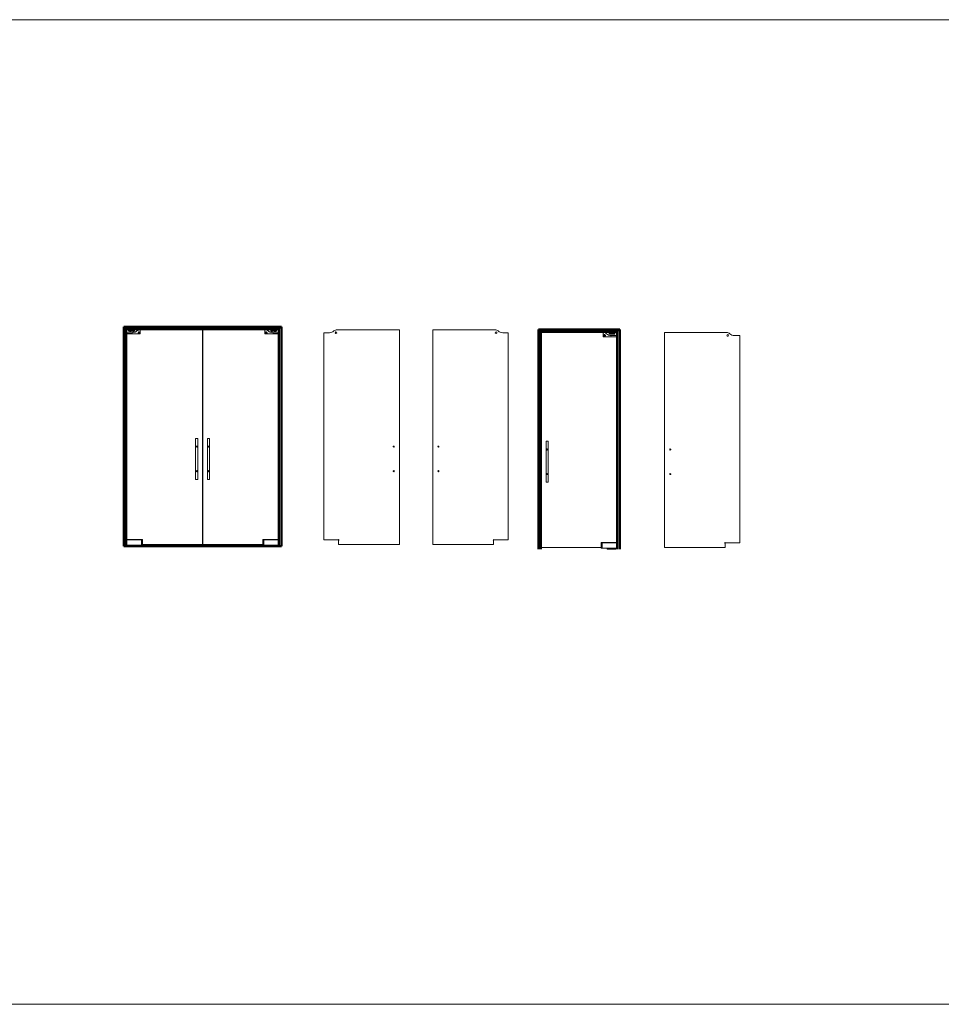
# Model space of a CAD drawing. Units: millimetres. Extents: x -13010 to 220590, y -39988 to 46117.
# Drawn here: x 198136 to 209363, y 34117 to 46117 of the extents above; entities that cross this region are included whole.
import ezdxf

# ---------------------------------------------------------------- set-up
doc = ezdxf.new("R2010")
doc.units = ezdxf.units.MM
doc.linetypes.add('HIDDEN4', pattern=[2.4, 1.6, -0.8])
doc.linetypes.add('MITTELLINIE-K', pattern=[0.28, 0.2, -0.04, 0, -0.04])
doc.layers.get('0').update_dxf_attribs({"lineweight": 9})
for name, color, linetype, lineweight in [('34 glas', 1, 'Continuous', 9), ('6045 kozijnprofiel', 160, 'Continuous', 50), ('NDFH180', 7, 'Continuous', 9), ('pt 24', 5, 'Continuous', 9), ('PT20', 5, 'Continuous', 9), ('Visible (ISO)', 7, 'Continuous', 25)]:
    doc.layers.add(name, color=color, linetype=linetype, lineweight=lineweight)
for name, color, linetype in [('deurgreep', 53, 'Continuous'), ('DICK', 2, 'Continuous'), ('MITTELLINIE-K', 7, 'MITTELLINIE-K'), ('u profiel', 6, 'Continuous')]:
    doc.layers.add(name, color=color, linetype=linetype)

# ---------------------------------------------------------------- blocks, each defined once
blk = doc.blocks.new('A$C54fa2b21')
at = {"layer": '34 glas'}
blk.add_line((96, 14), (164, 14), dxfattribs=at)
blk.add_circle((16, 15), 10, dxfattribs=at)
for centre, radius, start, end in [((3, -4), 55, 46.5459, 90), ((96, 94), 80, 226.5459, 270), ((96, 94), 80, 226.5459, 270)]:
    blk.add_arc(centre, radius, start, end, dxfattribs=at)
at = {"layer": 'PT20'}
for p, q in [((0, 2), (0, 49)), ((0, 15), (31, 15)), ((2, 51), (162, 51)), ((3, 51), (2, 51)), ((162, 0), (2, 0)), ((16, 0), (16, 30)), ((68, 40), (146, 40)), ((73, 43), (70, 43)), ((77, 40), (70, 40)), ((73, 37), (70, 37)), ((80, 45), (71, 45)), ((80, 35), (71, 35)), ((77, 40), (77, 47)), ((77, 40), (77, 33)), ((77, 40), (84, 40)), ((79, 49), (90, 49)), ((90, 31), (79, 31)), ((88, 48), (88, 32)), ((90, 48), (88, 48)), ((90, 32), (88, 32)), ((90, 51), (113, 51)), ((90, 51), (90, 48)), ((90, 48), (113, 48)), ((90, 48), (92, 48)), ((90, 32), (113, 32)), ((90, 31), (90, 32)), ((92, 48), (92, 32)), ((92, 48), (92, 32)), ((94, 48), (94, 32)), ((101, 55), (101, 28)), ((109, 48), (109, 32)), ((110, 48), (110, 32)), ((110, 48), (110, 32)), ((110, 48), (113, 48)), ((113, 48), (113, 51)), ((113, 49), (133, 49)), ((113, 48), (114, 48)), ((113, 31), (113, 32)), ((113, 32), (114, 32)), ((133, 31), (113, 31)), ((114, 48), (114, 32)), ((135, 40), (128, 40)), ((132, 45), (141, 45)), ((132, 35), (141, 35)), ((135, 40), (135, 47)), ((135, 40), (142, 40)), ((135, 40), (135, 33)), ((139, 43), (142, 43)), ((139, 37), (142, 37)), ((164, 49), (164, 2))]:
    blk.add_line(p, q, dxfattribs=at)
for points in [[(75, 38), (74, 40), (75, 42), (78, 42), (80, 40), (78, 38)], [(133, 38), (132, 40), (133, 42), (136, 42), (138, 40), (136, 38)]]:
    blk.add_lwpolyline(points, close=True, dxfattribs=at)
for centre in [(77, 40), (135, 40)]:
    blk.add_circle(centre, 5, dxfattribs=at)
for centre, radius, start, end in [((2, 49), 2, 90, 180), ((2, 2), 2, 180, 270), ((79, 40), 9.25, 90, 160.4192), ((79, 40), 9.25, 199.5808, 270), ((80, 40), 5.25, 270, 90), ((80, 40), 3.1, 286.2733, 73.7267), ((132, 40), 5.25, 90, 270), ((132, 40), 3.1, 114.267, 245.733), ((133, 40), 9.25, 19.5808, 90), ((133, 40), 9.25, 270, 340.4192), ((162, 49), 2, 0, 90), ((162, 2), 2, 270, 0)]:
    blk.add_arc(centre, radius, start, end, dxfattribs=at)
at = {"layer": 'PT20', "color": 0, "linetype": 'ByBlock'}
for p in [(3, 51), (3, 51), (16, 25), (16, 15), (16, 15), (16, 5), (29, 45), (62, 22), (96, 14)]:
    blk.add_point(p, dxfattribs=at)
blk = doc.blocks.new('*X361')
at = {"color": 0}
for p, q in [((51, 141), (53, 144)), ((51, 143), (52, 144)), ((52, 141), (55, 144)), ((54, 141), (57, 144)), ((56, 141), (59, 144)), ((58, 141), (58, 141)), ((68, 143), (69, 144)), ((68, 144), (68, 144)), ((69, 142), (71, 144)), ((70, 141), (73, 144)), ((72, 141), (75, 144)), ((73, 141), (76, 144)), ((75, 141), (78, 144)), ((77, 141), (80, 144)), ((79, 141), (82, 144)), ((81, 141), (84, 144)), ((82, 141), (85, 144)), ((84, 141), (87, 144)), ((86, 141), (89, 144)), ((88, 141), (91, 144)), ((89, 141), (92, 143)), ((91, 141), (92, 142)), ((100, 141), (101, 142)), ((101, 142), (103, 144)), ((102, 141), (105, 144)), ((103, 141), (106, 144)), ((105, 141), (108, 144)), ((107, 141), (110, 144)), ((109, 141), (112, 144)), ((111, 141), (114, 144)), ((112, 141), (115, 144)), ((114, 141), (117, 144)), ((116, 141), (119, 144)), ((118, 141), (121, 144)), ((119, 141), (122, 144)), ((121, 141), (124, 144)), ((123, 141), (126, 144)), ((125, 141), (128, 144)), ((126, 141), (129, 144)), ((128, 141), (131, 144)), ((130, 141), (133, 144)), ((132, 141), (135, 144)), ((143, 143), (144, 144)), ((144, 142), (145, 144)), ((145, 141), (147, 144)), ((146, 141), (149, 144)), ((148, 141), (151, 144)), ((149, 141), (151, 142)), ((151, 141), (151, 141))]:
    blk.add_line(p, q, dxfattribs=at)
blk = doc.blocks.new('A$Cb9c6f9c5')
at = {"layer": 'pt 24'}
for p, q in [((0, 21), (0, 18)), ((100, 21), (0, 21)), ((100, 18), (0, 18)), ((6, 19), (9, 21)), ((19, 19), (6, 19)), ((6, 19), (6, 18)), ((19, 19), (16, 21)), ((19, 19), (19, 18)), ((38, 18), (53, 18)), ((38, 16), (38, 18)), ((38, 16), (53, 16)), ((38, 0), (52, 0)), ((40, 21), (41, 20)), ((40, 21), (41, 20)), ((49, 20), (41, 20)), ((41, 18), (41, 20)), ((41, 18), (41, 20)), ((50, 21), (49, 20)), ((50, 21), (49, 20)), ((49, 18), (49, 20)), ((49, 18), (49, 20)), ((53, 16), (53, 18)), ((81, 19), (84, 21)), ((94, 19), (81, 19)), ((81, 19), (81, 18)), ((94, 19), (91, 21)), ((94, 19), (94, 18)), ((100, 21), (100, 18))]:
    blk.add_line(p, q, dxfattribs=at)
at = {"layer": 'pt 24', "color": 0}
blk.add_line((81, 18), (81, 18), dxfattribs=at)
at = {"layer": 'pt 24'}
for centre, start, end in [((72, 6), 162.8954, 190.1642), ((19, 6), 349.8358, 17.1046)]:
    blk.add_arc(centre, 34, start, end, dxfattribs=at)
at = {"layer": 'pt 24', "color": 0, "linetype": 'ByBlock'}
for p in [(0, 18), (38, 16), (41, 19), (45, 0), (49, 19), (52, 11), (53, 16)]:
    blk.add_point(p, dxfattribs=at)
at = {"layer": 'pt 24'}
blk.add_blockref('*X361', (-51, -123), dxfattribs=at)
blk = doc.blocks.new('A$C0b0785ad')
at = {"layer": 'deurgreep', "linetype": 'Continuous', "lineweight": 9, "ltscale": 10}
for p, q in [((0, 500), (0, 0)), ((25, 500), (0, 500)), ((25, 500), (25, 0)), ((25, 0), (0, 0))]:
    blk.add_line(p, q, dxfattribs=at)
blk = doc.blocks.new('A$C2cb5ad31')
at = {"layer": '34 glas', "linetype": 'Continuous', "lineweight": 9, "ltscale": 10}
for p, q in [((-2, 56), (171, 56)), ((176, 51), (176, 1))]:
    blk.add_line(p, q, dxfattribs=at)
blk.add_arc((176, 56), 5, 270, 180, dxfattribs=at)
blk = doc.blocks.new('A$C58f7040b')
for p, q in [((0, 90), (0, 22)), ((189, 91), (1, 91)), ((1, 21), (189, 21)), ((8, 17), (8, 9)), ((20, 9), (8, 9)), ((9, 18), (18, 18)), ((106, 18), (16, 18)), ((104, 9), (18, 9)), ((20, 18), (20, 9)), ((102, 18), (102, 9)), ((114, 9), (102, 9)), ((104, 18), (113, 18)), ((114, 9), (114, 17)), ((190, 22), (190, 90))]:
    blk.add_line(p, q)
at = {"linetype": 'HIDDEN4', "lineweight": 9, "ltscale": 10}
for p, q in [((15, 17), (14, 18)), ((25, 17), (26, 18)), ((97, 17), (96, 18)), ((107, 17), (108, 18))]:
    blk.add_line(p, q, dxfattribs=at)
at = {"linetype": 'HIDDEN4'}
for p, q in [((15, 17), (15, 9)), ((25, 17), (25, 9)), ((97, 17), (97, 9)), ((107, 17), (107, 9))]:
    blk.add_line(p, q, dxfattribs=at)
at = {"linetype": 'Continuous', "lineweight": 9, "ltscale": 10}
blk.add_line((30, 21), (30, 21), dxfattribs=at)
at = {"ltscale": 4.283395}
for p, q in [((54, 21), (54, 9)), ((56, 21), (56, 9)), ((66, 21), (66, 9)), ((68, 21), (68, 9))]:
    blk.add_line(p, q, dxfattribs=at)
at = {"ltscale": 4.759339}
for p, q in [((54, 21), (54, 9)), ((56, 21), (56, 9)), ((66, 21), (66, 9)), ((68, 21), (68, 9))]:
    blk.add_line(p, q, dxfattribs=at)
at = {"ltscale": 2.650537}
for p, q in [((54, 9), (56, 9)), ((66, 9), (68, 9))]:
    blk.add_line(p, q, dxfattribs=at)
at = {"ltscale": 4.663179}
blk.add_line((66, 9), (56, 9), dxfattribs=at)
for centre, start, end in [((1, 90), 90, 180), ((1, 22), 180, 270), ((9, 17), 90, 180), ((113, 17), 0, 90), ((189, 90), 0, 90), ((189, 22), 270, 0)]:
    blk.add_arc(centre, 1, start, end)
at = {"linetype": 'Continuous', "lineweight": 9, "ltscale": 10}
blk.add_blockref('A$C2cb5ad31', (0, 29), dxfattribs=at)
blk = doc.blocks.new('pt24')
at = {"layer": 'Defpoints', "color": 0, "linetype": 'ByBlock'}
for p in [(34, -16), (37, -13), (45, -13), (48, -21), (49, -16)]:
    blk.add_point(p, dxfattribs=at)
at = {"layer": 'DICK'}
for p, q in [((10, -14), (12, -12)), ((10, -14), (10, -14)), ((20, -14), (18, -12)), ((20, -14), (20, -14)), ((34, -14), (49, -14)), ((34, -16), (34, -14)), ((34, -16), (49, -16)), ((34, -32), (48, -32)), ((45, -12), (37, -12)), ((37, -14), (37, -12)), ((37, -14), (37, -12)), ((45, -14), (45, -12)), ((45, -14), (45, -12)), ((49, -16), (49, -14)), ((64, -14), (66, -12)), ((64, -14), (64, -14)), ((74, -14), (72, -12)), ((74, -14), (74, -14)), ((90, -14), (92, -12)), ((90, -14), (90, -14)), ((100, -14), (98, -12)), ((100, -14), (100, -14))]:
    blk.add_line(p, q, dxfattribs=at)
for centre, start, end in [((68, -26), 162.8954, 190.1642), ((15, -26), 349.8358, 17.1046)]:
    blk.add_arc(centre, 34, start, end, dxfattribs=at)
at = {"layer": 'MITTELLINIE-K'}
blk.add_line((41, -36), (41, -9), dxfattribs=at)
at = {"layer": 'Visible (ISO)', "color": 1, "linetype": 'Continuous', "lineweight": 9, "ltscale": 10}
for p, q in [((6, -12), (105, -12)), ((6, -12), (6, -14)), ((6, -14), (105, -14)), ((12, -12), (18, -12)), ((12, -14), (18, -14)), ((32, -12), (32, -14)), ((32, -14), (50, -14)), ((50, -12), (50, -14)), ((66, -12), (72, -12)), ((66, -14), (72, -14)), ((92, -12), (98, -12)), ((92, -14), (98, -14)), ((105, -12), (105, -14))]:
    blk.add_line(p, q, dxfattribs=at)

msp = doc.modelspace()

# ---------------------------------------------------------------- linework, layer by layer
at = {"lineweight": 9, "ltscale": 10}
for p, q in [((174783, 46117.2), (220589.9, 46117.2)), ((174783, 34117.2), (220589.9, 34117.2))]:
    msp.add_line(p, q, dxfattribs=at)
at = {"layer": '34 glas'}
for p, q in [((199440.5, 42338.6), (200361.5, 42338.6)), ((199440.5, 39776), (199440.5, 42338.6)), ((200361.5, 42338.6), (200361.5, 39721)), ((201287.5, 42338.6), (200366.5, 42338.6)), ((200366.5, 42338.6), (200366.5, 39721)), ((201287.5, 39776), (201287.5, 42338.6)), ((201840.5, 39776), (201840.5, 42301.6)), ((201908.5, 42301.6), (201840.5, 42301.6)), ((202001.3, 42338.6), (202761.5, 42338.6)), ((202761.5, 42338.6), (202761.5, 39721)), ((203926.6, 42338.6), (203166.5, 42338.6)), ((203166.5, 42338.6), (203166.5, 39721)), ((204019.5, 42301.6), (204087.5, 42301.6)), ((204087.5, 39776), (204087.5, 42301.6)), ((205247.8, 42304.6), (204491.7, 42304.6)), ((204491.7, 42304.6), (204491.7, 39684.8)), ((205408.7, 39739.8), (205408.7, 42267.6)), ((206747.8, 42304.6), (205991.7, 42304.6)), ((205991.7, 42304.6), (205991.7, 39684.8)), ((206840.7, 42267.6), (206908.7, 42267.6)), ((206908.7, 39739.8), (206908.7, 42267.6)), ((200361.5, 39721), (199618.5, 39721)), ((200366.5, 39721), (201109.5, 39721)), ((202761.5, 39721), (202018.5, 39721)), ((203166.5, 39721), (203909.5, 39721))]:
    msp.add_line(p, q, dxfattribs=at)
at = {"layer": '34 glas', "lineweight": 9}
for p, q in [((204491.7, 39684.8), (205230.7, 39684.8)), ((205991.7, 39684.8), (206730.7, 39684.8))]:
    msp.add_line(p, q, dxfattribs=at)
at = {"layer": '34 glas'}
for centre in [(201988.5, 42302.6), (203939.5, 42302.6), (206760.7, 42268.6)]:
    msp.add_circle(centre, 10, dxfattribs=at)
at = {"layer": '34 glas', "lineweight": 9}
for centre in [(200291.5, 40915), (200436.5, 40915), (202691.5, 40915), (203236.5, 40915), (204561.7, 40878.8), (206061.7, 40878.8), (200291.5, 40615), (200436.5, 40615), (202691.5, 40615), (203236.5, 40615), (204561.7, 40578.8), (206061.7, 40578.8)]:
    msp.add_circle(centre, 6.5, dxfattribs=at)
at = {"layer": '34 glas'}
for centre, radius, start, end in [((201908.5, 42381.6), 80, 270, 313.45407), ((201908.5, 42381.6), 80, 270, 313.45407), ((202001.3, 42283.6), 55, 90, 133.45407), ((203926.6, 42283.6), 55, 46.54593, 90), ((204019.5, 42381.6), 80, 226.54593, 270), ((204019.5, 42381.6), 80, 226.54593, 270), ((206747.8, 42249.6), 55, 46.54593, 90), ((206840.7, 42347.6), 80, 226.54593, 270), ((206840.7, 42347.6), 80, 226.54593, 270)]:
    msp.add_arc(centre, radius, start, end, dxfattribs=at)
at = {"layer": '6045 kozijnprofiel'}
for p, q in [((201324, 42375), (199404, 42375)), ((199404, 42375), (199404, 39700)), ((201324, 42375), (201324, 39700)), ((201294, 42345), (199434, 42345)), ((199434, 42345), (199434, 39700)), ((201294, 42345), (201294, 39700)), ((205445.2, 42341), (204455.2, 42341)), ((204455.2, 42341), (204455.2, 39665.8)), ((205415.2, 42311), (204485.2, 42311)), ((204485.2, 42311), (204485.2, 39665.8)), ((205415.2, 42311), (205415.2, 39665.8)), ((205445.2, 42341), (205445.2, 39665.8)), ((201324, 39700), (199404, 39700))]:
    msp.add_line(p, q, dxfattribs=at)
at = {"layer": '6045 kozijnprofiel', "linetype": 'Continuous', "lineweight": 9, "ltscale": 10}
for p, q in [((204485.2, 42311), (204455.2, 42341)), ((205415.2, 42311), (205445.2, 42341))]:
    msp.add_line(p, q, dxfattribs=at)
at = {"layer": 'u profiel', "color": 5}
for p, q in [((199404, 42375), (199434, 42345)), ((201324, 42375), (201294, 42345))]:
    msp.add_line(p, q, dxfattribs=at)

# ---------------------------------------------------------------- block references
at = {"linetype": 'Continuous', "lineweight": 9, "ltscale": 10}
msp.add_blockref('A$C2cb5ad31', (201842.5, 39720), dxfattribs=at)
at = {"linetype": 'Continuous', "lineweight": 9, "ltscale": 10, "xscale": -1}
for p in [(204085.5, 39720), (206906.7, 39683.8)]:
    msp.add_blockref('A$C2cb5ad31', p, dxfattribs=at)
at = {"layer": '34 glas', "linetype": 'Continuous', "lineweight": 9, "ltscale": 10, "xscale": -1}
for name, p in [('A$C54fa2b21', (199604.6, 42287.6)), ('A$Cb9c6f9c5', (205390.8, 42290)), ('A$C2cb5ad31', (204085.5, 39720)), ('A$C2cb5ad31', (206906.7, 39683.8))]:
    msp.add_blockref(name, p, dxfattribs=at)
at = {"layer": '34 glas', "linetype": 'Continuous', "lineweight": 9, "ltscale": 10}
for p in [(201123.4, 42287.6), (205244.6, 42253.6)]:
    msp.add_blockref('A$C54fa2b21', p, dxfattribs=at)
at = {"layer": 'deurgreep', "linetype": 'Continuous', "lineweight": 9, "ltscale": 10}
msp.add_blockref('A$C0b0785ad', (200279, 40515), dxfattribs=at)
at = {"layer": 'deurgreep', "linetype": 'Continuous', "lineweight": 9, "ltscale": 10, "xscale": -1}
for p in [(200449, 40515), (200449, 40515), (204574.2, 40478.8)]:
    msp.add_blockref('A$C0b0785ad', p, dxfattribs=at)
at = {"layer": 'NDFH180', "linetype": 'Continuous', "lineweight": 9, "ltscale": 10}
msp.add_blockref('A$C58f7040b', (199442, 39691), dxfattribs=at)
at = {"layer": 'NDFH180', "linetype": 'Continuous', "lineweight": 9, "ltscale": 10, "xscale": -1}
for p in [(201286, 39691), (205407.2, 39654.8)]:
    msp.add_blockref('A$C58f7040b', p, dxfattribs=at)
at = {"layer": 'Visible (ISO)', "color": 1, "linetype": 'Continuous', "lineweight": 9, "ltscale": 10}
msp.add_blockref('pt24', (199462.2, 42357), dxfattribs=at)
at = {"layer": 'Visible (ISO)', "color": 1, "linetype": 'Continuous', "lineweight": 9, "ltscale": 10, "xscale": -1}
msp.add_blockref('pt24', (201265.7, 42357), dxfattribs=at)

doc.saveas('drawing.dxf')
